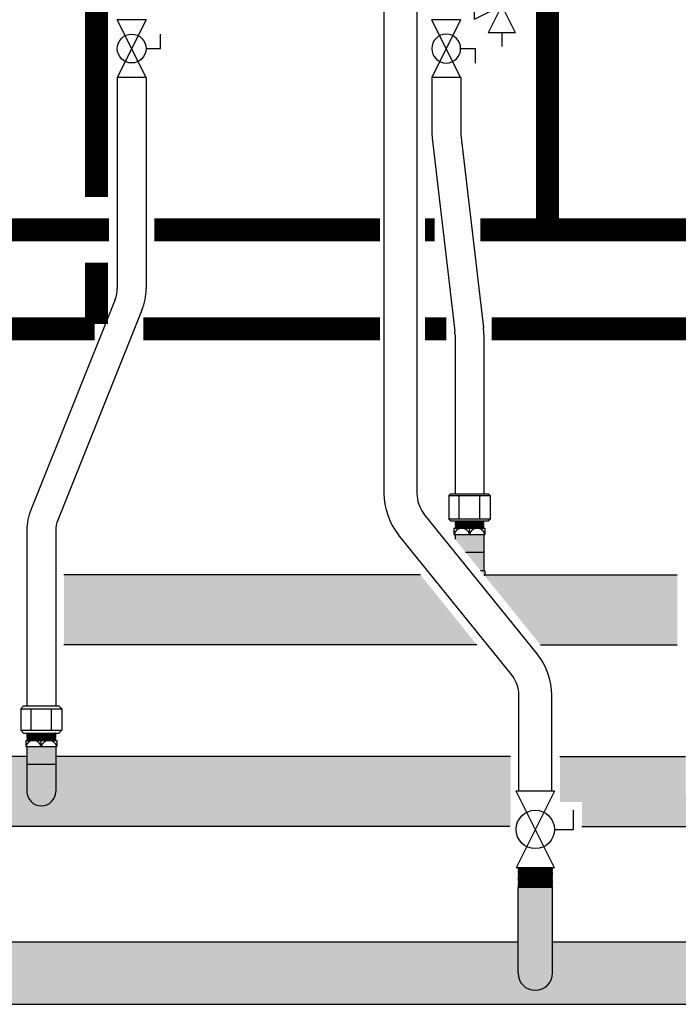
# Model space of a CAD drawing. Units: inches. Extents: x -669 to -261, y -95 to 188.
# Drawn here: x -328 to -308, y -15 to 15 of the extents above; entities that cross this region are included whole.
import ezdxf

# ---------------------------------------------------------------- set-up
doc = ezdxf.new("R2010")
doc.units = ezdxf.units.IN
doc.header["$MEASUREMENT"] = 0
doc.linetypes.add('HIDDEN2', pattern=[0.1875, 0.125, -0.0625])
doc.layers.add('demo', color=2, linetype='Continuous')

# ---------------------------------------------------------------- blocks, each defined once
blk = doc.blocks.new('Full-Port Ball Valve')
at = {"color": 2}
for p, q in [((0.0832, 0.0832), (0.0416, 0.0832)), ((0.0832, 0.0416), (0.0832, 0.0832)), ((0, 0.0416), (0, -0.0416)), ((0, 0.0416), (0.1665, -0.0416)), ((0.1665, 0.0416), (0, -0.0416)), ((0.1665, 0.0416), (0.1665, -0.0416))]:
    blk.add_line(p, q, dxfattribs=at)
blk.add_circle((0.0832, 0), 0.0416, dxfattribs=at)
blk = doc.blocks.new('Pressure Relief Valve - Tankless')
at = {"color": 2}
for p, q in [((-0.1384, 0.0442), (-0.1113, 0.0598)), ((-0.1249, 0), (-0.1249, 0.0832)), ((-0.1384, 0.0338), (-0.1113, 0.0494)), ((-0.1384, 0.0234), (-0.1113, 0.039)), ((-0.1249, 0), (-0.0416, 0.0416)), ((-0.0416, -0.0416), (-0.0416, 0.0416)), ((-0.1665, -0.0832), (-0.1249, 0)), ((-0.1249, 0), (-0.0832, -0.0832)), ((-0.0416, -0.0416), (-0.1249, 0)), ((-0.0416, 0), (0, 0)), ((-0.1665, -0.0832), (-0.0832, -0.0832)), ((-0.1249, -0.0832), (-0.1249, -0.1249))]:
    blk.add_line(p, q, dxfattribs=at)

msp = doc.modelspace()

# ---------------------------------------------------------------- hatches: boundary and pattern name
h = msp.add_hatch(color=23)
h.dxf.hatch_style = 1
h.paths.add_polyline_path([(-315.56, -1.996), (-326.385, -1.996), (-326.385, -4.121), (-313.843, -4.121)])
h = msp.add_hatch(color=23)
h.dxf.hatch_style = 1
h.paths.add_polyline_path([(-307.76, -1.996), (-313.603, -1.996, -0.004109), (-313.625, -2.004), (-311.914, -4.121), (-307.76, -4.121)])
h = msp.add_hatch(color=23)
h.dxf.hatch_style = 1
h.paths.add_polyline_path([(-327.51, -8.568), (-327.51, -7.505), (-331.322, -7.505), (-331.322, -8.889), (-330.657, -8.889), (-330.657, -9.63), (-312.822, -9.63), (-312.822, -7.505), (-326.635, -7.505), (-326.635, -8.568, -1)])
h = msp.add_hatch(color=23)
h.dxf.hatch_style = 1
h.paths.add_polyline_path([(-292.822, -7.505), (-306.635, -7.505), (-306.635, -8.568, -1), (-307.51, -8.568), (-307.51, -7.505), (-311.322, -7.505), (-311.322, -8.889), (-310.657, -8.889), (-310.657, -9.63), (-292.822, -9.63)])
h = msp.add_hatch(color=252)
h.dxf.hatch_style = 1
h.paths.add_polyline_path([(-292.597, -14.077), (-292.597, -13.127), (-311.547, -13.127), (-311.547, -14.077, -1), (-312.597, -14.077), (-312.597, -13.127), (-331.547, -13.127), (-331.547, -14.077, -1), (-332.597, -14.077), (-332.597, -13.127), (-338.628, -13.127), (-338.628, -14.014), (-339.25, -14.014), (-339.265, -14.029), (-339.25, -14.044), (-339.265, -14.059), (-339.25, -14.074), (-339.265, -14.089), (-339.25, -14.104), (-339.265, -14.119), (-339.25, -14.134), (-339.265, -14.15), (-339.25, -14.165), (-339.265, -14.18), (-339.25, -14.195), (-339.265, -14.21), (-339.25, -14.225), (-339.265, -14.24), (-339.24, -14.265), (-338.628, -14.265), (-338.628, -15.027), (-280.256, -15.027), (-280.256, -14.265), (-279.634, -14.265), (-279.619, -14.25), (-279.634, -14.235), (-279.619, -14.22), (-279.634, -14.205), (-279.619, -14.19), (-279.634, -14.175), (-279.619, -14.16), (-279.634, -14.145), (-279.619, -14.129), (-279.634, -14.114), (-279.619, -14.099), (-279.634, -14.084), (-279.619, -14.069), (-279.634, -14.054), (-279.619, -14.039), (-279.644, -14.014), (-280.256, -14.014), (-280.256, -13.127), (-291.547, -13.127), (-291.547, -14.077, -1)])
at = {"layer": 'demo'}
h = msp.add_hatch(color=23, dxfattribs=at)
h.paths.add_polyline_path([(-313.603, -1.871), (-313.732, -1.871), (-313.625, -2.004, 0.004109), (-313.603, -1.996)])
h.paths.add_polyline_path([(-313.635, -1.303), (-314.192, -1.303), (-313.732, -1.871), (-313.635, -1.871)])
h.paths.add_polyline_path([(-313.635, -0.768), (-314.51, -0.768), (-314.51, -0.91), (-314.192, -1.303), (-313.635, -1.303)])
h = msp.add_hatch(color=23, dxfattribs=at)
h.paths.add_polyline_path([(-326.635, -7.742), (-327.51, -7.742), (-327.51, -8.568, 1), (-326.635, -8.568)])
h.paths.add_polyline_path([(-326.635, -7.207), (-327.51, -7.207), (-327.51, -7.742), (-326.635, -7.742)])
msp.add_hatch(color=252, dxfattribs=at).paths.add_polyline_path([(-311.547, -11.486), (-311.559, -11.474), (-312.585, -11.474), (-312.597, -11.486), (-312.597, -14.077, 1), (-311.547, -14.077)])

# ---------------------------------------------------------------- linework, layer by layer
for p, q in [((-316.667, 16.514), (-316.667, 0.478)), ((-315.667, 16.514), (-315.667, 0.478)), ((-324.765, 13.099), (-324.765, 6.689)), ((-323.89, 13.099), (-323.89, 6.689)), ((-315.213, 13.099), (-315.213, 11.455)), ((-314.338, 13.099), (-314.338, 11.455)), ((-315.201, 11.251), (-314.516, 5.4)), ((-314.332, 11.353), (-313.646, 5.502)), ((-324.828, 6.364), (-327.384, -0.006)), ((-324.016, 6.038), (-326.572, -0.332)), ((-314.51, 5.299), (-314.51, 0.467)), ((-313.635, 5.299), (-313.635, 0.467)), ((-314.698, 0.417), (-314.648, 0.467)), ((-314.698, 0.417), (-314.698, -0.306)), ((-314.698, 0.417), (-313.446, 0.417)), ((-314.648, 0.467), (-313.496, 0.467)), ((-314.385, -0.306), (-314.385, 0.417)), ((-313.759, -0.306), (-313.759, 0.417)), ((-313.496, 0.467), (-313.446, 0.417)), ((-313.446, 0.417), (-313.446, -0.306)), ((-312.017, -4.392), (-315.445, -0.15)), ((-314.698, -0.306), (-314.648, -0.356)), ((-313.446, -0.306), (-314.698, -0.306)), ((-314.648, -0.356), (-313.496, -0.356)), ((-314.541, -0.581), (-314.541, -0.768)), ((-314.541, -0.581), (-313.603, -0.581)), ((-314.072, -0.768), (-314.072, -0.581)), ((-313.603, -0.581), (-313.603, -0.768)), ((-313.446, -0.306), (-313.496, -0.356)), ((-327.51, -0.658), (-327.51, -5.972)), ((-326.635, -0.658), (-326.635, -5.972)), ((-312.794, -5.021), (-316.223, -0.779)), ((-314.541, -0.768), (-313.603, -0.768)), ((-314.51, -0.768), (-314.51, -0.91)), ((-313.635, -0.768), (-313.635, -1.871)), ((-314.192, -1.303), (-313.635, -1.303)), ((-315.56, -1.996), (-326.385, -1.996)), ((-313.603, -1.871), (-313.732, -1.871)), ((-313.631, -1.996), (-307.76, -1.996)), ((-313.603, -1.871), (-313.603, -1.996)), ((-313.843, -4.121), (-326.385, -4.121)), ((-311.914, -4.121), (-307.76, -4.121)), ((-312.572, -8.556), (-312.572, -5.65)), ((-311.572, -8.556), (-311.572, -5.65)), ((-327.698, -6.062), (-327.608, -5.972)), ((-327.608, -5.972), (-326.536, -5.972)), ((-326.536, -5.972), (-326.446, -6.062)), ((-327.698, -6.062), (-327.698, -6.705)), ((-327.698, -6.062), (-326.446, -6.062)), ((-327.385, -6.705), (-327.385, -6.062)), ((-326.759, -6.705), (-326.759, -6.062)), ((-326.446, -6.062), (-326.446, -6.705)), ((-327.608, -6.795), (-327.698, -6.705)), ((-327.698, -6.705), (-326.446, -6.705)), ((-327.608, -6.795), (-326.536, -6.795)), ((-326.446, -6.705), (-326.536, -6.795)), ((-327.541, -7.02), (-327.541, -7.207)), ((-327.541, -7.02), (-326.603, -7.02)), ((-327.072, -7.207), (-327.072, -7.02)), ((-326.603, -7.02), (-326.603, -7.207)), ((-327.541, -7.207), (-326.603, -7.207)), ((-327.51, -7.207), (-327.51, -8.568)), ((-326.635, -7.207), (-326.635, -8.568)), ((-327.51, -7.505), (-331.322, -7.505)), ((-327.51, -7.742), (-326.635, -7.742)), ((-312.822, -7.505), (-326.635, -7.505)), ((-311.322, -7.505), (-307.51, -7.505)), ((-312.848, -9.63), (-330.683, -9.63)), ((-310.657, -9.63), (-292.822, -9.63)), ((-312.597, -14.077), (-312.597, -11.486)), ((-311.547, -14.077), (-311.547, -11.486)), ((-331.547, -13.127), (-312.597, -13.127)), ((-311.547, -13.127), (-292.597, -13.127)), ((-338.628, -15.027), (-280.256, -15.027))]:
    msp.add_line(p, q)
at = {"color": 9}
for p, q in [((-314.51, -0.365), (-314.501, -0.356)), ((-314.51, -0.365), (-314.498, -0.377)), ((-314.51, -0.365), (-313.635, -0.365)), ((-314.51, -0.389), (-314.498, -0.377)), ((-314.51, -0.389), (-314.498, -0.401)), ((-313.635, -0.389), (-314.51, -0.389)), ((-314.51, -0.413), (-314.498, -0.401)), ((-314.51, -0.413), (-314.498, -0.425)), ((-314.51, -0.413), (-313.635, -0.413)), ((-314.51, -0.437), (-314.498, -0.425)), ((-314.51, -0.437), (-314.498, -0.449)), ((-314.51, -0.437), (-313.635, -0.437)), ((-314.51, -0.461), (-314.498, -0.449)), ((-314.51, -0.461), (-314.498, -0.473)), ((-313.635, -0.461), (-314.51, -0.461)), ((-314.51, -0.485), (-314.498, -0.473)), ((-314.51, -0.485), (-314.498, -0.497)), ((-314.51, -0.485), (-313.635, -0.485)), ((-314.51, -0.509), (-314.498, -0.497)), ((-314.51, -0.509), (-314.498, -0.521)), ((-314.51, -0.509), (-313.635, -0.509)), ((-314.51, -0.533), (-314.498, -0.521)), ((-314.51, -0.533), (-314.498, -0.545)), ((-313.635, -0.533), (-314.51, -0.533)), ((-314.51, -0.557), (-314.498, -0.545)), ((-314.51, -0.557), (-314.498, -0.569)), ((-314.51, -0.557), (-313.635, -0.557)), ((-314.51, -0.581), (-314.498, -0.569)), ((-314.498, -0.377), (-313.647, -0.377)), ((-314.498, -0.401), (-313.647, -0.401)), ((-314.498, -0.425), (-313.647, -0.425)), ((-314.498, -0.449), (-313.647, -0.449)), ((-314.498, -0.473), (-313.647, -0.473)), ((-314.498, -0.497), (-313.647, -0.497)), ((-314.498, -0.521), (-313.647, -0.521)), ((-314.498, -0.545), (-313.647, -0.545)), ((-314.498, -0.569), (-313.647, -0.569)), ((-313.635, -0.365), (-313.647, -0.377)), ((-313.635, -0.389), (-313.647, -0.377)), ((-313.635, -0.389), (-313.647, -0.401)), ((-313.635, -0.413), (-313.647, -0.401)), ((-313.635, -0.413), (-313.647, -0.425)), ((-313.635, -0.437), (-313.647, -0.425)), ((-313.635, -0.437), (-313.647, -0.449)), ((-313.635, -0.461), (-313.647, -0.449)), ((-313.635, -0.461), (-313.647, -0.473)), ((-313.635, -0.485), (-313.647, -0.473)), ((-313.635, -0.485), (-313.647, -0.497)), ((-313.635, -0.509), (-313.647, -0.497)), ((-313.635, -0.509), (-313.647, -0.521)), ((-313.635, -0.533), (-313.647, -0.521)), ((-313.635, -0.533), (-313.647, -0.545)), ((-313.635, -0.557), (-313.647, -0.545)), ((-313.635, -0.557), (-313.647, -0.569)), ((-313.635, -0.581), (-313.647, -0.569)), ((-313.635, -0.365), (-313.643, -0.356)), ((-327.51, -6.804), (-327.501, -6.795)), ((-327.51, -6.804), (-327.498, -6.816)), ((-327.51, -6.804), (-326.635, -6.804)), ((-327.51, -6.828), (-327.498, -6.816)), ((-327.51, -6.828), (-327.498, -6.84)), ((-326.635, -6.828), (-327.51, -6.828)), ((-327.51, -6.852), (-327.498, -6.84)), ((-327.51, -6.852), (-327.498, -6.864)), ((-327.51, -6.852), (-326.635, -6.852)), ((-327.51, -6.876), (-327.498, -6.864)), ((-327.498, -6.816), (-326.647, -6.816)), ((-327.498, -6.84), (-326.647, -6.84)), ((-327.498, -6.864), (-326.647, -6.864)), ((-326.635, -6.804), (-326.647, -6.816)), ((-326.635, -6.828), (-326.647, -6.816)), ((-326.635, -6.828), (-326.647, -6.84)), ((-326.635, -6.852), (-326.647, -6.84)), ((-326.635, -6.852), (-326.647, -6.864)), ((-326.635, -6.876), (-326.647, -6.864)), ((-326.635, -6.804), (-326.643, -6.795)), ((-327.51, -6.876), (-327.498, -6.888)), ((-327.51, -6.876), (-326.635, -6.876)), ((-327.51, -6.9), (-327.498, -6.888)), ((-327.51, -6.9), (-327.498, -6.912)), ((-326.635, -6.9), (-327.51, -6.9)), ((-327.51, -6.924), (-327.498, -6.912)), ((-327.51, -6.924), (-327.498, -6.936)), ((-327.51, -6.924), (-326.635, -6.924)), ((-327.51, -6.948), (-327.498, -6.936)), ((-327.51, -6.948), (-327.498, -6.96)), ((-327.51, -6.948), (-326.635, -6.948)), ((-327.51, -6.972), (-327.498, -6.96)), ((-327.51, -6.972), (-327.498, -6.984)), ((-326.635, -6.972), (-327.51, -6.972)), ((-327.51, -6.996), (-327.498, -6.984)), ((-327.51, -6.996), (-327.498, -7.008)), ((-327.51, -6.996), (-326.635, -6.996)), ((-327.51, -7.02), (-327.498, -7.008)), ((-327.498, -6.888), (-326.647, -6.888)), ((-327.498, -6.912), (-326.647, -6.912)), ((-327.498, -6.936), (-326.647, -6.936)), ((-327.498, -6.96), (-326.647, -6.96)), ((-327.498, -6.984), (-326.647, -6.984)), ((-327.498, -7.008), (-326.647, -7.008)), ((-326.635, -6.876), (-326.647, -6.888)), ((-326.635, -6.9), (-326.647, -6.888)), ((-326.635, -6.9), (-326.647, -6.912)), ((-326.635, -6.924), (-326.647, -6.912)), ((-326.635, -6.924), (-326.647, -6.936)), ((-326.635, -6.948), (-326.647, -6.936)), ((-326.635, -6.948), (-326.647, -6.96)), ((-326.635, -6.972), (-326.647, -6.96)), ((-326.635, -6.972), (-326.647, -6.984)), ((-326.635, -6.996), (-326.647, -6.984)), ((-326.635, -6.996), (-326.647, -7.008)), ((-326.635, -7.02), (-326.647, -7.008)), ((-312.597, -10.887), (-312.585, -10.899)), ((-312.597, -10.887), (-311.547, -10.887)), ((-312.597, -10.911), (-312.585, -10.899)), ((-312.597, -10.911), (-312.585, -10.923)), ((-312.597, -10.911), (-311.547, -10.911)), ((-312.597, -10.935), (-312.585, -10.923)), ((-312.597, -10.935), (-312.585, -10.947)), ((-311.547, -10.935), (-312.597, -10.935)), ((-312.597, -10.959), (-312.585, -10.947)), ((-312.597, -10.959), (-312.585, -10.971)), ((-312.597, -10.959), (-311.547, -10.959)), ((-312.597, -10.983), (-312.585, -10.971)), ((-312.597, -10.983), (-312.585, -10.995)), ((-312.597, -10.983), (-311.547, -10.983)), ((-312.597, -11.007), (-312.585, -10.995)), ((-312.597, -11.007), (-312.585, -11.019)), ((-311.547, -11.007), (-312.597, -11.007)), ((-312.597, -11.031), (-312.585, -11.019)), ((-312.597, -11.031), (-312.585, -11.043)), ((-312.597, -11.031), (-311.547, -11.031)), ((-312.597, -11.055), (-312.585, -11.043)), ((-312.597, -11.055), (-312.585, -11.067)), ((-312.597, -11.055), (-311.547, -11.055)), ((-312.585, -10.899), (-311.559, -10.899)), ((-312.585, -10.923), (-311.559, -10.923)), ((-312.585, -10.947), (-311.559, -10.947)), ((-312.585, -10.971), (-311.559, -10.971)), ((-312.585, -10.995), (-311.559, -10.995)), ((-312.585, -11.019), (-311.559, -11.019)), ((-312.585, -11.043), (-311.559, -11.043)), ((-311.547, -10.887), (-311.559, -10.899)), ((-311.547, -10.911), (-311.559, -10.899)), ((-311.547, -10.911), (-311.559, -10.923)), ((-311.547, -10.935), (-311.559, -10.923)), ((-311.547, -10.935), (-311.559, -10.947)), ((-311.547, -10.959), (-311.559, -10.947)), ((-311.547, -10.959), (-311.559, -10.971)), ((-311.547, -10.983), (-311.559, -10.971)), ((-311.547, -10.983), (-311.559, -10.995)), ((-311.547, -11.007), (-311.559, -10.995)), ((-311.547, -11.007), (-311.559, -11.019)), ((-311.547, -11.031), (-311.559, -11.019)), ((-311.547, -11.031), (-311.559, -11.043)), ((-311.547, -11.055), (-311.559, -11.043)), ((-311.547, -11.055), (-311.559, -11.067)), ((-312.597, -11.079), (-312.585, -11.067)), ((-312.597, -11.079), (-312.585, -11.091)), ((-311.547, -11.079), (-312.597, -11.079)), ((-312.597, -11.103), (-312.585, -11.091)), ((-312.597, -11.103), (-312.585, -11.115)), ((-312.597, -11.103), (-311.547, -11.103)), ((-312.597, -11.127), (-312.585, -11.115)), ((-312.597, -11.127), (-312.585, -11.139)), ((-312.597, -11.127), (-311.547, -11.127)), ((-312.597, -11.151), (-312.585, -11.139)), ((-312.597, -11.151), (-312.585, -11.162)), ((-311.547, -11.151), (-312.597, -11.151)), ((-312.597, -11.174), (-312.585, -11.162)), ((-312.597, -11.174), (-312.585, -11.186)), ((-312.597, -11.174), (-311.547, -11.174)), ((-312.597, -11.198), (-312.585, -11.186)), ((-312.597, -11.198), (-312.585, -11.21)), ((-312.597, -11.198), (-311.547, -11.198)), ((-312.597, -11.222), (-312.585, -11.21)), ((-312.597, -11.222), (-312.585, -11.234)), ((-311.547, -11.222), (-312.597, -11.222)), ((-312.597, -11.246), (-312.585, -11.234)), ((-312.597, -11.246), (-312.585, -11.258)), ((-312.597, -11.246), (-311.547, -11.246)), ((-312.597, -11.27), (-312.585, -11.258)), ((-312.597, -11.27), (-312.585, -11.282)), ((-312.597, -11.27), (-311.547, -11.27)), ((-312.597, -11.294), (-312.585, -11.282)), ((-312.597, -11.294), (-312.585, -11.306)), ((-311.547, -11.294), (-312.597, -11.294)), ((-312.597, -11.318), (-312.585, -11.306)), ((-312.597, -11.318), (-312.585, -11.33)), ((-312.597, -11.318), (-311.547, -11.318)), ((-312.597, -11.342), (-312.585, -11.33)), ((-312.597, -11.342), (-312.585, -11.354)), ((-312.597, -11.342), (-311.547, -11.342)), ((-312.585, -11.067), (-311.559, -11.067)), ((-312.585, -11.091), (-311.559, -11.091)), ((-312.585, -11.115), (-311.559, -11.115)), ((-312.585, -11.139), (-311.559, -11.139)), ((-312.585, -11.162), (-311.559, -11.162)), ((-312.585, -11.186), (-311.559, -11.186)), ((-312.585, -11.21), (-311.559, -11.21)), ((-312.585, -11.234), (-311.559, -11.234)), ((-312.585, -11.258), (-311.559, -11.258)), ((-312.585, -11.282), (-311.559, -11.282)), ((-312.585, -11.306), (-311.559, -11.306)), ((-312.585, -11.33), (-311.559, -11.33)), ((-311.547, -11.079), (-311.559, -11.067)), ((-311.547, -11.079), (-311.559, -11.091)), ((-311.547, -11.103), (-311.559, -11.091)), ((-311.547, -11.103), (-311.559, -11.115)), ((-311.547, -11.127), (-311.559, -11.115)), ((-311.547, -11.127), (-311.559, -11.139)), ((-311.547, -11.151), (-311.559, -11.139)), ((-311.547, -11.151), (-311.559, -11.162)), ((-311.547, -11.174), (-311.559, -11.162)), ((-311.547, -11.174), (-311.559, -11.186)), ((-311.547, -11.198), (-311.559, -11.186)), ((-311.547, -11.198), (-311.559, -11.21)), ((-311.547, -11.222), (-311.559, -11.21)), ((-311.547, -11.222), (-311.559, -11.234)), ((-311.547, -11.246), (-311.559, -11.234)), ((-311.547, -11.246), (-311.559, -11.258)), ((-311.547, -11.27), (-311.559, -11.258)), ((-311.547, -11.27), (-311.559, -11.282)), ((-311.547, -11.294), (-311.559, -11.282)), ((-311.547, -11.294), (-311.559, -11.306)), ((-311.547, -11.318), (-311.559, -11.306)), ((-311.547, -11.318), (-311.559, -11.33)), ((-311.547, -11.342), (-311.559, -11.33)), ((-311.547, -11.342), (-311.559, -11.354)), ((-312.597, -11.366), (-312.585, -11.354)), ((-312.597, -11.366), (-312.585, -11.378)), ((-311.547, -11.366), (-312.597, -11.366)), ((-312.597, -11.39), (-312.585, -11.378)), ((-312.597, -11.39), (-312.585, -11.402)), ((-312.597, -11.39), (-311.547, -11.39)), ((-312.597, -11.414), (-312.585, -11.402)), ((-312.597, -11.414), (-312.585, -11.426)), ((-312.597, -11.414), (-311.547, -11.414)), ((-312.597, -11.438), (-312.585, -11.426)), ((-312.597, -11.438), (-312.585, -11.45)), ((-311.547, -11.438), (-312.597, -11.438)), ((-312.597, -11.462), (-312.585, -11.45)), ((-312.597, -11.462), (-312.585, -11.474)), ((-312.597, -11.462), (-311.547, -11.462)), ((-312.597, -11.486), (-312.585, -11.474)), ((-312.585, -11.354), (-311.559, -11.354)), ((-312.585, -11.378), (-311.559, -11.378)), ((-312.585, -11.402), (-311.559, -11.402)), ((-312.585, -11.426), (-311.559, -11.426)), ((-312.585, -11.45), (-311.559, -11.45)), ((-312.585, -11.474), (-311.559, -11.474)), ((-311.547, -11.366), (-311.559, -11.354)), ((-311.547, -11.366), (-311.559, -11.378)), ((-311.547, -11.39), (-311.559, -11.378)), ((-311.547, -11.39), (-311.559, -11.402)), ((-311.547, -11.414), (-311.559, -11.402)), ((-311.547, -11.414), (-311.559, -11.426)), ((-311.547, -11.438), (-311.559, -11.426)), ((-311.547, -11.438), (-311.559, -11.45)), ((-311.547, -11.462), (-311.559, -11.45)), ((-311.547, -11.462), (-311.559, -11.474)), ((-311.547, -11.486), (-311.559, -11.474))]:
    msp.add_line(p, q, dxfattribs=at)
at = {"const_width": 0.7}
for points in [[(-325.397, 16.985), (-325.397, 9.473)], [(-325.397, 7.473), (-325.397, 5.616)], [(-325.454, 5.473), (-333.392, 5.473)], [(-316.792, 5.473), (-323.973, 5.473)], [(-314.775, 5.473), (-315.417, 5.473)], [(-305.454, 5.473), (-313.392, 5.473)]]:
    msp.add_lwpolyline(points, dxfattribs=at)
at = {"linetype": 'HIDDEN2', "ltscale": 0.75, "const_width": 0.7}
for points in [[(-312.703, 17.091), (-312.703, 15.71), (-311.703, 15.71), (-311.703, 8.473), (-313.744, 8.473)], [(-325.018, 8.473), (-331.706, 8.473)], [(-316.792, 8.473), (-323.64, 8.473)], [(-315.126, 8.473), (-315.417, 8.473)], [(-305.018, 8.473), (-311.706, 8.473)]]:
    msp.add_lwpolyline(points, dxfattribs=at)
for centre, radius, start, end in [((-313.463, 11.455), 1.75, 180, 186.6836), ((-313.463, 11.455), 0.875, 180, 186.6836), ((-325.64, 6.689), 0.875, 338.1352, 0), ((-325.64, 6.689), 1.75, 338.1352, 0), ((-315.385, 5.299), 0.875, 0, 6.6836), ((-315.385, 5.299), 1.75, 0, 6.6836), ((-314.667, 0.478), 2, 180, 218.9438), ((-314.667, 0.478), 1, 180, 218.9438), ((-325.76, -0.658), 1.75, 158.1352, 180), ((-325.76, -0.658), 0.875, 158.1352, 180), ((-314.306, -0.821), 0.24, 12.6804, 167.3196), ((-313.838, -0.821), 0.24, 12.6804, 167.3196), ((-314.072, -0.66), 1.416, 288.388, 289.3297), ((-313.572, -5.65), 2, 0, 38.9438), ((-313.572, -5.65), 1, 0, 38.9438), ((-327.306, -7.26), 0.24, 12.6804, 167.3196), ((-326.838, -7.26), 0.24, 12.6804, 167.3196), ((-327.072, -8.568), 0.438, 180, 0), ((-312.072, -14.077), 0.525, 180, 0)]:
    msp.add_arc(centre, radius, start, end)

# ---------------------------------------------------------------- block references
at = {"xscale": -10, "yscale": 10, "zscale": 10}
msp.add_blockref('Pressure Relief Valve - Tankless', (-314.338, 15.282), dxfattribs=at)
at = {"rotation": 270}
for p, xscale, yscale, zscale in [((-324.327, 14.849), 10.51179601940175, 10.51179601940175, 10.51179601940175), ((-314.776, 13.099), -10.51179601940175, 10.51179601940175, 10.51179601940175), ((-312.072, -8.556), 14, 14, 14)]:
    msp.add_blockref('Full-Port Ball Valve', p, dxfattribs=dict(at, xscale=xscale, yscale=yscale, zscale=zscale))

doc.saveas('drawing.dxf')
